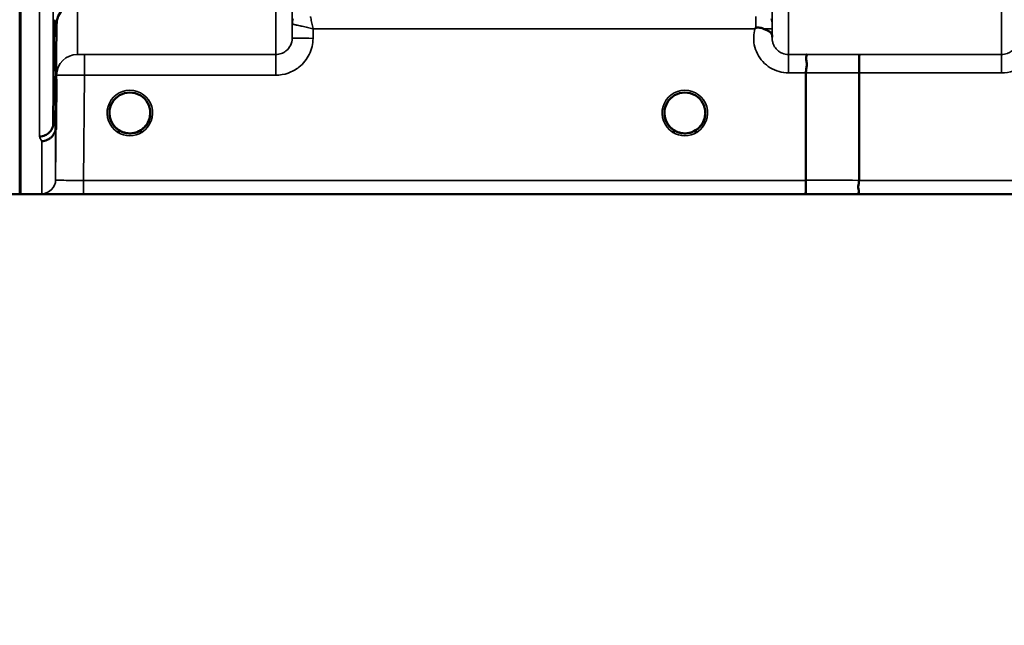
# Model space of a CAD drawing. Units: millimetres. Extents: x 0 to 10395, y 0 to 7350.
# Drawn here: x 2991 to 3203, y 4131 to 4262 of the extents above; entities that cross this region are included whole.
import ezdxf

# ---------------------------------------------------------------- set-up
doc = ezdxf.new("R2010")
doc.units = ezdxf.units.MM
doc.header["$LTSCALE"] = 35
for name, color, linetype, lineweight in [('Dimension (ISO)', 7, 'Continuous', 25), ('Visible (ISO)', 7, 'Continuous', 50), ('Visible Narrow (ISO)', 7, 'Continuous', 35)]:
    doc.layers.add(name, color=color, linetype=linetype, lineweight=lineweight)
doc.styles.add('Note Text (ISO)', font='tahoma.ttf')
doc.dimstyles.new('TRICEL', dxfattribs={"dimscale": 35, "dimtxt": 3.5, "dimasz": 1.2, "dimexe": 3.175, "dimexo": 2, "dimgap": 0.15, "dimtad": 1, "dimdec": 0, "dimlfac": 0.1, "dimrnd": 1e-08, "dimzin": 0, "dimdsep": 46, "dimtxsty": 'Note Text (ISO)', "dimblk": 'Filled-1', "dimcen": 0.09, "dimdle": 10, "dimclrd": 256, "dimclre": 256, "dimclrt": 256, "dimadec": 0, "dimazin": 0, "dimtfac": 0.2, "dimtdec": 0, "dimtmove": 0, "dimatfit": 3, "dimfxl": 1, "dimtolj": 1, "dimtzin": 0, "dimlwd": -1, "dimlwe": -1, "dimarcsym": 0})

# ---------------------------------------------------------------- blocks, each defined once
blk = doc.blocks.new('Filled-1')
at = {"color": 0}
for p, q in [((0, 0), (-1, 0.25)), ((-1, 0.25), (-1, -0.25)), ((-1, 0), (0, 0)), ((-1, -0.25), (0, 0))]:
    blk.add_line(p, q, dxfattribs=at)
at = {"color": 0, "flags": 128}
blk.add_lwpolyline([(-1, -0.25), (0, 0), (-1, 0.25), (-1, -0.25)], dxfattribs=at)
at = {"color": 0}
blk.add_solid([(-1, -0.25), (0, 0), (-1, 0.25), (-1, -0.25)], dxfattribs=at)
blk = doc.blocks.new('*D10')
at = {"layer": 'Defpoints', "color": 0, "transparency": 16777216}
for p in [(1686.24, 5044.19), (5295.92, 5044.19), (5295.92, 3854.19)]:
    blk.add_point(p, dxfattribs=at)
at = {"layer": 'Dimension (ISO)', "transparency": 16777216}
for p, q in [((1686.24, 4974.19), (1686.24, 3743.07)), ((5295.92, 4974.19), (5295.92, 3743.07)), ((1728.24, 3854.19), (5253.92, 3854.19))]:
    blk.add_line(p, q, dxfattribs=at)
at = {"layer": 'Dimension (ISO)', "transparency": 16777216, "xscale": 42.00000166893005, "yscale": 42.00000166893005, "zscale": 42.00000166893005, "rotation": 180}
blk.add_blockref('Filled-1', (1686.24, 3854.19), dxfattribs=at)
at = {"layer": 'Dimension (ISO)', "transparency": 16777216, "xscale": 42.00000166893005, "yscale": 42.00000166893005, "zscale": 42.00000166893005}
blk.add_blockref('Filled-1', (5295.92, 3854.19), dxfattribs=at)
at = {"layer": 'Dimension (ISO)', "transparency": 16777216, "insert": (3363.93, 3987.04), "char_height": 122.5, "attachment_point": 1, "style": 'Note Text (ISO)'}
blk.add_mtext('\\A1;361', dxfattribs=at)

msp = doc.modelspace()

# ---------------------------------------------------------------- linework, layer by layer
at = {"layer": 'Visible (ISO)'}
for p, q in [((2990.92, 5446.98), (2990.92, 4224.23)), ((2991.01, 5446.98), (2991.01, 4224.23)), ((2998.1, 4239.56), (2998.3, 4261.78)), ((2998.8, 4260.81), (2998.6, 4238.59)), ((3160.13, 4227.18), (3160.13, 4250.32)), ((3171.58, 4250.31), (3171.58, 4227.18)), ((3018.98, 4241.71), (3018.98, 4241.72)), ((3018.98, 4241.71), (3018.98, 4241.71)), ((3018.98, 4241.69), (3018.98, 4241.71)), ((3129.68, 4241.72), (3129.68, 4241.71)), ((3129.68, 4241.71), (3129.68, 4241.69)), ((3138.48, 4241.71), (3138.48, 4241.71)), ((2993.92, 4224.2), (3430.57, 4224.2))]:
    msp.add_line(p, q, dxfattribs=at)
for centre, start, end in [((3014.58, 4241.69), 237.6114, 237.6211), ((3014.58, 4241.69), 237.6124, 237.6221), ((3014.58, 4241.69), 302.3875, 302.3887), ((3014.58, 4241.69), 302.3865, 302.3877), ((3134.08, 4241.69), 237.6114, 237.6215), ((3134.08, 4241.69), 237.6124, 237.6225), ((3134.08, 4241.69), 302.3875, 302.3887), ((3134.08, 4241.7), 302.3865, 302.3877)]:
    msp.add_arc(centre, 4.9, start, end, dxfattribs=at)
for centre, major_axis, ratio, start_param, end_param in [((3014.58, 4241.69), (4.4, 0), 0.999999, 0, 3.141593), ((3134.08, 4241.69), (4.4, 0), 0.999999, 0, 3.141593), ((3014.58, 4241.69), (0, -4.4), 0.999871, 4.939781, 5.261246), ((3014.58, 4241.69), (0, -4.4), 0.999871, 1.123523, 1.570796), ((3014.58, 4241.75), (0, 4.4), 0.999953, 4.705792, 4.707941), ((3014.58, 4241.69), (0, 4.4), 0.999871, 4.712389, 4.71539), ((3134.08, 4241.75), (0, 4.4), 0.999953, 1.575461, 1.577393), ((3134.08, 4241.69), (0, 4.4), 0.999871, 1.567796, 1.570796), ((3134.08, 4241.69), (0, -4.4), 0.999871, 4.712389, 5.172692), ((3134.08, 4241.69), (0, -4.4), 0.999871, 1.031044, 1.341164), ((3014.58, 4241.7), (4.31, -0.87), 0.999981, 4.712389, 5.109345), ((3014.58, 4241.69), (-4.31, -0.87), 0.999979, 1.173834, 1.570796), ((3134.08, 4241.7), (4.31, -0.87), 0.999981, 4.712389, 5.109345), ((3134.08, 4241.69), (-4.31, -0.87), 0.999979, 1.173834, 1.570796)]:
    msp.add_ellipse(centre, major_axis=major_axis, ratio=ratio, start_param=start_param, end_param=end_param, dxfattribs=at)
for points, knots in [([(3003.3, 4265.24), (3003.29, 4265.24), (3003.28, 4265.24), (3002.94, 4265.24), (3002.62, 4265.21), (3001.98, 4265.06), (3001.67, 4264.95), (3001.18, 4264.71), (3000.99, 4264.61), (3000.56, 4264.32), (3000.34, 4264.14), (2999.67, 4263.48), (2999.37, 4263), (2998.9, 4261.91), (2998.8, 4261.32), (2998.8, 4260.81)], [-0.0032483, -0.0032483, -0.0032483, -0.0032483, 0, 0, 0.0984264, 0.0984264, 0.1967662, 0.1967662, 0.2618955, 0.2618955, 0.3483724, 0.3483724, 0.5407158, 0.5407158, 0.7848864, 0.7848864, 0.7848864, 0.7848864]), ([(3149.16, 4259.83), (3149.16, 4259.83), (3149.16, 4259.83), (3149.16, 4259.83), (3149.16, 4259.83), (3149.16, 4259.83), (3149.16, 4259.83), (3149.16, 4259.83), (3149.16, 4259.83), (3149.16, 4259.83), (3149.16, 4259.83), (3149.16, 4259.83), (3149.16, 4259.83), (3149.16, 4259.83), (3149.16, 4259.83), (3149.16, 4259.83), (3149.16, 4259.83), (3149.16, 4259.83), (3149.16, 4259.83), (3149.16, 4259.83), (3149.16, 4259.83), (3149.16, 4259.83), (3149.16, 4259.84), (3149.16, 4259.84), (3149.17, 4259.84), (3149.17, 4259.84), (3149.18, 4259.85), (3149.19, 4259.86), (3149.2, 4259.87), (3149.23, 4259.89), (3149.24, 4259.9), (3149.3, 4259.94), (3149.33, 4259.97), (3149.37, 4260)], [-0.02633841, -0.02633841, -0.02633841, -0.02633841, -0.02633462, -0.02633462, -0.02630836, -0.02630836, -0.02629501, -0.02629501, -0.02628604, -0.02628604, -0.02627779, -0.02627779, -0.02626869, -0.02626869, -0.0262527, -0.0262527, -0.0261425, -0.0261425, -0.02609595, -0.02609595, -0.02599366, -0.02599366, -0.0257701, -0.0257701, -0.0253263, -0.0253263, -0.02300463, -0.02300463, -0.0197617, -0.0197617, -0.01314457, -0.01314457, -0.00000688, -0.00000688, -0.00000688, -0.00000688]), ([(3149.37, 4259.99), (3149.39, 4260.01), (3149.42, 4260.03), (3149.48, 4260.06), (3149.51, 4260.07), (3149.67, 4260.11), (3149.84, 4260.11), (3150.31, 4260.06), (3150.64, 4259.98), (3150.96, 4259.85)], [0.0000952, 0.0000952, 0.0000952, 0.0000952, 0.0103786, 0.0103786, 0.019553, 0.019553, 0.0602587, 0.0602587, 0.1188575, 0.1188575, 0.1188575, 0.1188575]), ([(3150.96, 4259.84), (3151.22, 4259.74), (3151.47, 4259.63), (3151.69, 4259.52), (3151.83, 4259.46), (3151.97, 4259.39), (3152.09, 4259.32), (3152.35, 4259.17), (3152.54, 4259.03), (3152.66, 4258.89), (3152.73, 4258.8), (3152.79, 4258.72), (3152.82, 4258.62), (3152.86, 4258.51), (3152.88, 4258.39), (3152.88, 4258.27)], [0.0000936, 0.0000936, 0.0000936, 0.0000936, 0.0947714, 0.0947714, 0.0947714, 0.155503, 0.155503, 0.155503, 0.2901517, 0.2901517, 0.2901517, 0.3644975, 0.3644975, 0.3644975, 0.4502464, 0.4502464, 0.4502464, 0.4502464]), ([(3160.21, 4254.28), (3160.22, 4254.28), (3160.22, 4254.28), (3160.29, 4254.28), (3160.32, 4254.26), (3160.36, 4254.21), (3160.35, 4254.18), (3160.31, 4254.04), (3160.23, 4253.91), (3160.15, 4253.61), (3160.14, 4253.43), (3160.25, 4252.94), (3160.36, 4252.59), (3160.31, 4251.74), (3160.27, 4251.45), (3160.18, 4250.9), (3160.13, 4250.6), (3160.13, 4250.32)], [-1.372285, -1.372285, -1.372285, -1.372285, -1.360955, -1.360955, -1.164838, -1.164838, -0.975438, -0.975438, -0.599631, -0.599631, -0.305484, -0.305484, -0.16102, -0.16102, -0.085891, -0.085891, -0.000005, -0.000005, -0.000005, -0.000005]), ([(3171.66, 4254.27), (3171.66, 4254.27), (3171.66, 4254.27), (3171.65, 4254.27), (3171.64, 4254.16), (3171.62, 4253.82), (3171.62, 4253.63), (3171.61, 4253.3), (3171.61, 4253.21), (3171.6, 4252.74), (3171.59, 4252.3), (3171.58, 4251.34), (3171.58, 4250.83), (3171.58, 4250.31)], [-0.0015257, -0.0015257, -0.0015257, -0.0015257, 0, 0, 0.1507538, 0.1507538, 0.2646793, 0.2646793, 0.3070388, 0.3070388, 0.4632846, 0.4632846, 0.6195094, 0.6195094, 0.6195094, 0.6195094]), ([(2998.74, 4246.32), (2998.74, 4246.45), (2998.74, 4246.59), (2998.75, 4247.21), (2998.75, 4247.66), (2998.76, 4248.34), (2998.76, 4248.62), (2998.77, 4248.96), (2998.77, 4249.02), (2998.77, 4248.92), (2998.77, 4248.77), (2998.76, 4248.25), (2998.76, 4247.88), (2998.75, 4247.07), (2998.75, 4246.57), (2998.74, 4245.49), (2998.73, 4244.92), (2998.73, 4243.86), (2998.72, 4243.3), (2998.71, 4242.29), (2998.71, 4241.83), (2998.7, 4241.14), (2998.7, 4240.86), (2998.69, 4240.51), (2998.69, 4240.46), (2998.69, 4240.55), (2998.69, 4240.71), (2998.7, 4241.23), (2998.7, 4241.6), (2998.71, 4242.42), (2998.71, 4242.93), (2998.72, 4244.02), (2998.73, 4244.6), (2998.73, 4245.13), (2998.73, 4245.52), (2998.74, 4245.93), (2998.74, 4246.32)], [-2.443049, -2.443049, -2.443049, -2.443049, -2.401987, -2.401987, -2.242454, -2.242454, -2.082927, -2.082927, -1.9234, -1.9234, -1.763873, -1.763873, -1.604347, -1.604347, -1.444813, -1.444813, -1.28528, -1.28528, -1.124618, -1.124618, -0.963956, -0.963956, -0.803298, -0.803298, -0.64264, -0.64264, -0.481982, -0.481982, -0.321324, -0.321324, -0.160662, -0.160662, 0, 0, 0, 0.118472, 0.118472, 0.118472, 0.118472]), ([(2998.73, 4242.21), (2998.73, 4241.67), (2998.72, 4241.11), (2998.71, 4240.07), (2998.71, 4239.6), (2998.7, 4238.88), (2998.7, 4238.57), (2998.69, 4238.17), (2998.69, 4238.09), (2998.69, 4238.13), (2998.69, 4238.26), (2998.7, 4238.74), (2998.7, 4239.09), (2998.71, 4239.88), (2998.71, 4240.37), (2998.72, 4241.44), (2998.73, 4242.02), (2998.73, 4243.08), (2998.74, 4243.65), (2998.75, 4244.67), (2998.75, 4245.13), (2998.76, 4245.85), (2998.76, 4246.15), (2998.77, 4246.54), (2998.77, 4246.63), (2998.77, 4246.58), (2998.77, 4246.45), (2998.76, 4245.98), (2998.76, 4245.64), (2998.75, 4244.86), (2998.75, 4244.37), (2998.74, 4243.31), (2998.73, 4242.74), (2998.73, 4242.21)], [0, 0, 0, 0, 0.160662, 0.160662, 0.321324, 0.321324, 0.481982, 0.481982, 0.64264, 0.64264, 0.803298, 0.803298, 0.963956, 0.963956, 1.124618, 1.124618, 1.28528, 1.28528, 1.444813, 1.444813, 1.604347, 1.604347, 1.763873, 1.763873, 1.9234, 1.9234, 2.082927, 2.082927, 2.242454, 2.242454, 2.401987, 2.401987, 2.56152, 2.56152, 2.56152, 2.56152]), ([(3011.25, 4238.83), (3011.16, 4238.93), (3011.08, 4239.04), (3011, 4239.15), (3010.86, 4239.36), (3010.73, 4239.56), (3010.63, 4239.78), (3010.57, 4239.91), (3010.51, 4240.04), (3010.46, 4240.17), (3010.42, 4240.29), (3010.38, 4240.41), (3010.35, 4240.53), (3010.3, 4240.67), (3010.27, 4240.82), (3010.24, 4240.97), (3010.19, 4241.26), (3010.18, 4241.49), (3010.18, 4241.61), (3010.18, 4241.66), (3010.18, 4241.69), (3010.18, 4241.7), (3010.18, 4241.71), (3010.18, 4241.71), (3010.18, 4241.71)], [-0.03422336, -0.03422336, -0.03422336, -0.03422336, -0.03058944, -0.03058944, -0.03058944, -0.02410083, -0.02410083, -0.02410083, -0.02016157, -0.02016157, -0.02016157, -0.0166284, -0.0166284, -0.0166284, -0.01230363, -0.01230363, -0.01230363, -0.00392133, -0.00392133, -0.00392133, -0.00077016, -0.00077016, -0.00077016, -0.00025894, -0.00025894, -0.00025894, -0.00025894]), ([(3011.91, 4238.2), (3011.86, 4238.23), (3011.79, 4238.29), (3011.71, 4238.36), (3011.53, 4238.51), (3011.37, 4238.68), (3011.23, 4238.85), (3011.14, 4238.96), (3011.06, 4239.07), (3010.98, 4239.18), (3010.92, 4239.26), (3010.87, 4239.34), (3010.82, 4239.43), (3010.77, 4239.5), (3010.73, 4239.58), (3010.69, 4239.67), (3010.63, 4239.77), (3010.58, 4239.88), (3010.54, 4239.98), (3010.45, 4240.17), (3010.39, 4240.37), (3010.33, 4240.57), (3010.22, 4241), (3010.19, 4241.34), (3010.18, 4241.52)], [-0.04222861, -0.04222861, -0.04222861, -0.04222861, -0.03975375, -0.03975375, -0.03975375, -0.03445895, -0.03445895, -0.03445895, -0.03110356, -0.03110356, -0.03110356, -0.02874326, -0.02874326, -0.02874326, -0.02648635, -0.02648635, -0.02648635, -0.02356946, -0.02356946, -0.02356946, -0.01830784, -0.01830784, -0.01830784, -0.00703834, -0.00703834, -0.00703834, -0.00703834]), ([(3011.68, 4238.38), (3011.38, 4238.64), (3011.12, 4238.94), (3010.64, 4239.67), (3010.45, 4240.1), (3010.31, 4240.62), (3010.29, 4240.69), (3010.28, 4240.76)], [5.4305591, 5.4305591, 5.4305591, 5.4305591, 5.7015927, 5.7015927, 6.0215927, 6.0215927, 6.0691031, 6.0691031, 6.0691031, 6.0691031]), ([(3010.49, 4240.08), (3010.52, 4240.02), (3010.54, 4239.96), (3010.57, 4239.9), (3010.65, 4239.72), (3010.74, 4239.55), (3010.84, 4239.38), (3010.85, 4239.37), (3010.86, 4239.36), (3010.87, 4239.34)], [-0.12028938, -0.12028938, -0.12028938, -0.12028938, -0.11513875, -0.11513875, -0.11513875, -0.09970074, -0.09970074, -0.09970074, -0.09857596, -0.09857596, -0.09857596, -0.09857596]), ([(3015.53, 4237.4), (3015.55, 4237.4), (3015.57, 4237.41), (3015.6, 4237.41), (3015.87, 4237.48), (3016.36, 4237.62), (3016.91, 4237.97), (3017.2, 4238.15), (3017.47, 4238.36), (3017.71, 4238.61), (3017.88, 4238.78), (3018.03, 4238.97), (3018.17, 4239.17), (3018.31, 4239.37), (3018.43, 4239.57), (3018.53, 4239.78), (3018.59, 4239.91), (3018.65, 4240.04), (3018.69, 4240.17), (3018.74, 4240.29), (3018.78, 4240.41), (3018.81, 4240.53), (3018.85, 4240.67), (3018.88, 4240.82), (3018.91, 4240.97), (3018.96, 4241.26), (3018.97, 4241.49), (3018.98, 4241.61), (3018.98, 4241.65), (3018.98, 4241.69), (3018.98, 4241.7), (3018.98, 4241.71), (3018.98, 4241.71), (3018.98, 4241.71)], [-0.06492832, -0.06492832, -0.06492832, -0.06492832, -0.06325936, -0.06325936, -0.06325936, -0.04603952, -0.04603952, -0.04603952, -0.03687819, -0.03687819, -0.03687819, -0.03038851, -0.03038851, -0.03038851, -0.02400367, -0.02400367, -0.02400367, -0.02008714, -0.02008714, -0.02008714, -0.01662816, -0.01662816, -0.01662816, -0.01230341, -0.01230341, -0.01230341, -0.00392118, -0.00392118, -0.00392118, -0.00077014, -0.00077014, -0.00077014, 0, 0, 0, 0]), ([(3018.98, 4241.71), (3018.98, 4241.71), (3018.98, 4241.69), (3018.98, 4241.67), (3018.98, 4241.65), (3018.98, 4241.62), (3018.98, 4241.58), (3018.97, 4241.48), (3018.96, 4241.35), (3018.94, 4241.19), (3018.91, 4240.89), (3018.84, 4240.6), (3018.74, 4240.31), (3018.69, 4240.16), (3018.63, 4240), (3018.56, 4239.86), (3018.52, 4239.76), (3018.47, 4239.67), (3018.42, 4239.58), (3018.38, 4239.5), (3018.33, 4239.42), (3018.28, 4239.34), (3018.23, 4239.26), (3018.17, 4239.17), (3018.11, 4239.09), (3018.02, 4238.96), (3017.91, 4238.83), (3017.8, 4238.7), (3017.55, 4238.43), (3017.33, 4238.26), (3017.23, 4238.18)], [-0.1473984, -0.1473984, -0.1473984, -0.1473984, -0.1450056, -0.1450056, -0.1450056, -0.1396444, -0.1396444, -0.1396444, -0.1245404, -0.1245404, -0.1245404, -0.094872, -0.094872, -0.094872, -0.0790049, -0.0790049, -0.0790049, -0.0691124, -0.0691124, -0.0691124, -0.0605865, -0.0605865, -0.0605865, -0.0509756, -0.0509756, -0.0509756, -0.0358307, -0.0358307, -0.0358307, -0.0025984, -0.0025984, -0.0025984, -0.0025984]), ([(3018.98, 4241.69), (3018.98, 4241.22), (3018.9, 4240.76), (3018.61, 4239.86), (3018.39, 4239.44), (3017.92, 4238.82), (3017.71, 4238.59), (3017.47, 4238.38)], [3.1415927, 3.1415927, 3.1415927, 3.1415927, 3.4615927, 3.4615927, 3.7815927, 3.7815927, 3.9942189, 3.9942189, 3.9942189, 3.9942189]), ([(3130.75, 4238.83), (3130.66, 4238.93), (3130.58, 4239.04), (3130.5, 4239.15), (3130.36, 4239.36), (3130.23, 4239.56), (3130.13, 4239.78), (3130.07, 4239.91), (3130.01, 4240.04), (3129.96, 4240.17), (3129.92, 4240.29), (3129.88, 4240.41), (3129.85, 4240.53), (3129.8, 4240.67), (3129.77, 4240.82), (3129.74, 4240.97), (3129.69, 4241.26), (3129.68, 4241.49), (3129.68, 4241.61), (3129.68, 4241.66), (3129.68, 4241.69), (3129.68, 4241.7), (3129.68, 4241.71), (3129.68, 4241.71), (3129.68, 4241.71)], [-0.03423206, -0.03423206, -0.03423206, -0.03423206, -0.03058943, -0.03058943, -0.03058943, -0.02410083, -0.02410083, -0.02410083, -0.02016157, -0.02016157, -0.02016157, -0.01662839, -0.01662839, -0.01662839, -0.01230362, -0.01230362, -0.01230362, -0.00392133, -0.00392133, -0.00392133, -0.00077016, -0.00077016, -0.00077016, -0.00025894, -0.00025894, -0.00025894, -0.00025894]), ([(3131.45, 4238.17), (3131.4, 4238.2), (3131.32, 4238.27), (3131.21, 4238.36), (3131.03, 4238.51), (3130.87, 4238.68), (3130.73, 4238.85), (3130.64, 4238.96), (3130.56, 4239.07), (3130.48, 4239.18), (3130.42, 4239.26), (3130.37, 4239.34), (3130.32, 4239.43), (3130.27, 4239.5), (3130.23, 4239.58), (3130.19, 4239.67), (3130.13, 4239.77), (3130.08, 4239.88), (3130.04, 4239.98), (3129.95, 4240.17), (3129.89, 4240.37), (3129.83, 4240.57), (3129.7, 4241.04), (3129.69, 4241.41), (3129.68, 4241.57), (3129.68, 4241.63), (3129.68, 4241.68), (3129.68, 4241.7), (3129.68, 4241.7), (3129.68, 4241.71), (3129.68, 4241.71)], [-0.0429815, -0.0429815, -0.0429815, -0.0429815, -0.0397537, -0.0397537, -0.0397537, -0.03445891, -0.03445891, -0.03445891, -0.03110352, -0.03110352, -0.03110352, -0.02874323, -0.02874323, -0.02874323, -0.02648632, -0.02648632, -0.02648632, -0.02356943, -0.02356943, -0.02356943, -0.01830782, -0.01830782, -0.01830782, -0.00588188, -0.00588188, -0.00588188, -0.00094307, -0.00094307, -0.00094307, 0, 0, 0, 0]), ([(3129.68, 4241.71), (3129.68, 4241.71), (3129.68, 4241.7), (3129.68, 4241.69), (3129.68, 4241.69), (3129.68, 4241.69), (3129.68, 4241.69), (3129.68, 4241.64), (3129.68, 4241.5), (3129.7, 4241.3)], [-0.17611867, -0.17611867, -0.17611867, -0.17611867, -0.17384574, -0.17384574, -0.17384574, -0.17362883, -0.17362883, -0.17362883, -0.15531059, -0.15531059, -0.15531059, -0.15531059]), ([(3131.18, 4238.38), (3130.88, 4238.64), (3130.62, 4238.94), (3130.14, 4239.67), (3129.95, 4240.1), (3129.73, 4240.93), (3129.68, 4241.31), (3129.68, 4241.69)], [5.4305591, 5.4305591, 5.4305591, 5.4305591, 5.7015927, 5.7015927, 6.0215927, 6.0215927, 6.2831853, 6.2831853, 6.2831853, 6.2831853]), ([(3129.99, 4240.08), (3130.02, 4240.02), (3130.04, 4239.96), (3130.07, 4239.9), (3130.15, 4239.72), (3130.24, 4239.55), (3130.34, 4239.38), (3130.35, 4239.37), (3130.36, 4239.36), (3130.37, 4239.34)], [-0.12029925, -0.12029925, -0.12029925, -0.12029925, -0.11513877, -0.11513877, -0.11513877, -0.09970076, -0.09970076, -0.09970076, -0.09856615, -0.09856615, -0.09856615, -0.09856615]), ([(3135.03, 4237.4), (3135.05, 4237.4), (3135.07, 4237.41), (3135.1, 4237.41), (3135.44, 4237.5), (3135.9, 4237.65), (3136.39, 4237.96), (3136.69, 4238.14), (3136.96, 4238.36), (3137.21, 4238.61), (3137.37, 4238.78), (3137.52, 4238.96), (3137.66, 4239.15), (3137.8, 4239.35), (3137.92, 4239.56), (3138.02, 4239.77), (3138.09, 4239.9), (3138.14, 4240.03), (3138.19, 4240.17), (3138.24, 4240.29), (3138.27, 4240.4), (3138.31, 4240.53), (3138.35, 4240.67), (3138.38, 4240.82), (3138.41, 4240.97), (3138.45, 4241.21), (3138.47, 4241.42), (3138.47, 4241.55)], [-0.06279952, -0.06279952, -0.06279952, -0.06279952, -0.06164053, -0.06164053, -0.06164053, -0.04618853, -0.04618853, -0.04618853, -0.03686875, -0.03686875, -0.03686875, -0.03058917, -0.03058917, -0.03058917, -0.02410061, -0.02410061, -0.02410061, -0.02016136, -0.02016136, -0.02016136, -0.0166282, -0.0166282, -0.0166282, -0.01230344, -0.01230344, -0.01230344, -0.0051617, -0.0051617, -0.0051617, -0.0051617]), ([(3138.47, 4241.52), (3138.47, 4241.4), (3138.46, 4241.28), (3138.44, 4241.15), (3138.4, 4240.86), (3138.33, 4240.57), (3138.23, 4240.29), (3138.18, 4240.14), (3138.12, 4239.99), (3138.06, 4239.84), (3138.01, 4239.75), (3137.97, 4239.66), (3137.92, 4239.57), (3137.88, 4239.5), (3137.83, 4239.42), (3137.79, 4239.35), (3137.73, 4239.26), (3137.67, 4239.17), (3137.61, 4239.09), (3137.52, 4238.96), (3137.41, 4238.83), (3137.3, 4238.7), (3137.03, 4238.41), (3136.79, 4238.23), (3136.71, 4238.17)], [-0.1357514, -0.1357514, -0.1357514, -0.1357514, -0.1231663, -0.1231663, -0.1231663, -0.0940251, -0.0940251, -0.0940251, -0.0785502, -0.0785502, -0.0785502, -0.0687718, -0.0687718, -0.0687718, -0.060798, -0.060798, -0.060798, -0.0509756, -0.0509756, -0.0509756, -0.0358307, -0.0358307, -0.0358307, 0, 0, 0, 0]), ([(3138.38, 4240.75), (3138.34, 4240.6), (3138.3, 4240.45), (3138.11, 4239.86), (3137.89, 4239.44), (3137.42, 4238.82), (3137.21, 4238.59), (3136.97, 4238.38)], [3.3575864, 3.3575864, 3.3575864, 3.3575864, 3.4615927, 3.4615927, 3.7815927, 3.7815927, 3.9942189, 3.9942189, 3.9942189, 3.9942189]), ([(2995.1, 4236.61), (2995.11, 4236.61), (2995.12, 4236.61), (2995.34, 4236.6), (2995.54, 4236.62), (2995.96, 4236.72), (2996.15, 4236.79), (2996.59, 4236.99), (2996.9, 4237.17), (2997.4, 4237.65), (2997.66, 4237.94), (2997.93, 4238.57), (2998, 4238.77), (2998.08, 4239.16), (2998.1, 4239.36), (2998.1, 4239.56)], [-0.9087908, -0.9087908, -0.9087908, -0.9087908, -0.9021265, -0.9021265, -0.708652, -0.708652, -0.5177314, -0.5177314, -0.2661305, -0.2661305, -0.1202998, -0.1202998, -0.060382, -0.060382, -0.0000141, -0.0000141, -0.0000141, -0.0000141]), ([(2998.6, 4238.59), (2998.6, 4238.2), (2998.52, 4237.82), (2998.21, 4237.11), (2997.99, 4236.79), (2997.64, 4236.43), (2997.56, 4236.36), (2997.25, 4236.12), (2997.01, 4235.98), (2996.39, 4235.72), (2996, 4235.64), (2995.6, 4235.63)], [-0.4695471, -0.4695471, -0.4695471, -0.4695471, -0.3524533, -0.3524533, -0.2352983, -0.2352983, -0.2009648, -0.2009648, -0.118027, -0.118027, 0.0007864, 0.0007864, 0.0007864, 0.0007864]), ([(3011.12, 4238.98), (3011.34, 4238.7), (3011.61, 4238.44), (3011.91, 4238.21), (3012.33, 4237.89), (3012.78, 4237.65), (3013.24, 4237.5), (3013.4, 4237.45), (3013.54, 4237.42), (3013.63, 4237.4)], [-0.08723579, -0.08723579, -0.08723579, -0.08723579, -0.06000602, -0.06000602, -0.06000602, -0.02262593, -0.02262593, -0.02262593, -0.00973619, -0.00973619, -0.00973619, -0.00973619]), ([(3011.98, 4238.14), (3012.08, 4238.06), (3012.16, 4238), (3012.23, 4237.94), (3012.28, 4237.9), (3012.32, 4237.86), (3012.35, 4237.82), (3012.35, 4237.81), (3012.36, 4237.81), (3012.36, 4237.8), (3012.37, 4237.78), (3012.38, 4237.77), (3012.39, 4237.75), (3012.4, 4237.74), (3012.4, 4237.72), (3012.41, 4237.71), (3012.41, 4237.7), (3012.41, 4237.69), (3012.41, 4237.69), (3012.41, 4237.68), (3012.41, 4237.67), (3012.4, 4237.66), (3012.4, 4237.66), (3012.4, 4237.65), (3012.4, 4237.65), (3012.4, 4237.64), (3012.39, 4237.63), (3012.39, 4237.63), (3012.38, 4237.62), (3012.36, 4237.61), (3012.35, 4237.6), (3012.34, 4237.59), (3012.33, 4237.59), (3012.31, 4237.58), (3012.3, 4237.58), (3012.29, 4237.57), (3012.27, 4237.57), (3012.23, 4237.56), (3012.18, 4237.55), (3012.13, 4237.55), (3012.13, 4237.55), (3012.12, 4237.55), (3012.12, 4237.55), (3012.06, 4237.55), (3012.01, 4237.55), (3011.97, 4237.55), (3011.96, 4237.56), (3011.95, 4237.56), (3011.94, 4237.56)], [-0.006003009, -0.006003009, -0.006003009, -0.006003009, -0.00514248, -0.00514248, -0.00514248, -0.004451681, -0.004451681, -0.004451681, -0.004323396, -0.004323396, -0.004323396, -0.004004095, -0.004004095, -0.004004095, -0.0036594, -0.0036594, -0.0036594, -0.003499504, -0.003499504, -0.003499504, -0.003287621, -0.003287621, -0.003287621, -0.003220182, -0.003220182, -0.003220182, -0.003017866, -0.003017866, -0.003017866, -0.002700851, -0.002700851, -0.002700851, -0.002469423, -0.002469423, -0.002469423, -0.002223064, -0.002223064, -0.002223064, -0.001403714, -0.001403714, -0.001403714, -0.001318795, -0.001318795, -0.001318795, -0.000343325, -0.000343325, -0.000343325, -0.000008302, -0.000008302, -0.000008302, -0.000008302]), ([(3018.08, 4239.04), (3017.85, 4238.74), (3017.57, 4238.46), (3017.24, 4238.21), (3016.83, 4237.89), (3016.37, 4237.65), (3015.91, 4237.5), (3015.75, 4237.45), (3015.62, 4237.42), (3015.53, 4237.4)], [-0.0890587, -0.0890587, -0.0890587, -0.0890587, -0.06000724, -0.06000724, -0.06000724, -0.02262654, -0.02262654, -0.02262654, -0.00973649, -0.00973649, -0.00973649, -0.00973649]), ([(3017.21, 4237.56), (3017.21, 4237.56), (3017.21, 4237.56), (3017.21, 4237.56), (3017.21, 4237.56), (3017.19, 4237.56), (3017.16, 4237.55), (3017.08, 4237.55), (3017.05, 4237.55), (3016.96, 4237.55), (3016.91, 4237.56), (3016.85, 4237.58), (3016.82, 4237.59), (3016.79, 4237.61), (3016.78, 4237.62), (3016.76, 4237.64), (3016.75, 4237.65), (3016.74, 4237.68), (3016.75, 4237.7), (3016.76, 4237.75), (3016.78, 4237.78), (3016.86, 4237.88), (3016.96, 4237.98), (3017.18, 4238.15)], [-0.4109572, -0.4109572, -0.4109572, -0.4109572, -0.4095184, -0.4095184, -0.4032797, -0.4032797, -0.3480453, -0.3480453, -0.307588, -0.307588, -0.2489227, -0.2489227, -0.2172426, -0.2172426, -0.1955155, -0.1955155, -0.1754902, -0.1754902, -0.1487903, -0.1487903, -0.0971028, -0.0971028, -0.0036728, -0.0036728, -0.0036728, -0.0036728]), ([(3130.62, 4238.98), (3130.84, 4238.7), (3131.11, 4238.44), (3131.41, 4238.21), (3131.83, 4237.89), (3132.28, 4237.65), (3132.74, 4237.5), (3132.9, 4237.45), (3133.04, 4237.42), (3133.13, 4237.4)], [-0.08723177, -0.08723177, -0.08723177, -0.08723177, -0.06000603, -0.06000603, -0.06000603, -0.02262593, -0.02262593, -0.02262593, -0.00973619, -0.00973619, -0.00973619, -0.00973619]), ([(3131.47, 4238.15), (3131.68, 4237.99), (3131.8, 4237.88), (3131.86, 4237.8), (3131.89, 4237.77), (3131.9, 4237.74), (3131.91, 4237.71), (3131.91, 4237.69), (3131.91, 4237.67), (3131.9, 4237.66), (3131.9, 4237.65), (3131.89, 4237.64), (3131.89, 4237.63), (3131.88, 4237.62), (3131.86, 4237.61), (3131.85, 4237.6), (3131.83, 4237.59), (3131.8, 4237.58), (3131.77, 4237.57), (3131.73, 4237.56), (3131.67, 4237.55), (3131.62, 4237.55), (3131.56, 4237.55), (3131.51, 4237.55), (3131.47, 4237.55), (3131.46, 4237.56), (3131.45, 4237.56), (3131.44, 4237.56)], [-0.008589362, -0.008589362, -0.008589362, -0.008589362, -0.006168365, -0.006168365, -0.006168365, -0.005220949, -0.005220949, -0.005220949, -0.004690479, -0.004690479, -0.004690479, -0.004305582, -0.004305582, -0.004305582, -0.003853253, -0.003853253, -0.003853253, -0.003171527, -0.003171527, -0.003171527, -0.00188128, -0.00188128, -0.00188128, -0.000489439, -0.000489439, -0.000489439, -0.000011415, -0.000011415, -0.000011415, -0.000011415]), ([(3137.58, 4239.04), (3137.35, 4238.74), (3137.07, 4238.46), (3136.74, 4238.21), (3136.33, 4237.89), (3135.87, 4237.65), (3135.41, 4237.5), (3135.25, 4237.45), (3135.12, 4237.42), (3135.03, 4237.4)], [-0.08908269, -0.08908269, -0.08908269, -0.08908269, -0.06000725, -0.06000725, -0.06000725, -0.02262654, -0.02262654, -0.02262654, -0.0097365, -0.0097365, -0.0097365, -0.0097365]), ([(3136.71, 4237.56), (3136.71, 4237.56), (3136.71, 4237.56), (3136.71, 4237.56), (3136.71, 4237.56), (3136.69, 4237.56), (3136.66, 4237.55), (3136.58, 4237.55), (3136.55, 4237.55), (3136.46, 4237.55), (3136.41, 4237.56), (3136.35, 4237.58), (3136.32, 4237.59), (3136.29, 4237.61), (3136.28, 4237.62), (3136.26, 4237.64), (3136.25, 4237.65), (3136.24, 4237.68), (3136.25, 4237.7), (3136.26, 4237.75), (3136.28, 4237.78), (3136.36, 4237.88), (3136.46, 4237.98), (3136.67, 4238.14)], [-0.4109572, -0.4109572, -0.4109572, -0.4109572, -0.4095184, -0.4095184, -0.4032797, -0.4032797, -0.3480453, -0.3480453, -0.307588, -0.307588, -0.2489227, -0.2489227, -0.2172426, -0.2172426, -0.1955155, -0.1955155, -0.1754902, -0.1754902, -0.1487903, -0.1487903, -0.0971028, -0.0971028, -0.0051547, -0.0051547, -0.0051547, -0.0051547]), ([(3013.63, 4237.4), (3013.61, 4237.4), (3013.58, 4237.41), (3013.56, 4237.42), (3013.36, 4237.46), (3013.12, 4237.54), (3012.85, 4237.65)], [-0.06280007, -0.06280007, -0.06280007, -0.06280007, -0.0616411, -0.0616411, -0.0616411, -0.05258873, -0.05258873, -0.05258873, -0.05258873]), ([(3015.97, 4237.52), (3015.93, 4237.51), (3015.88, 4237.49), (3015.39, 4237.34), (3014.92, 4237.28), (3014.02, 4237.31), (3013.6, 4237.38), (3013.2, 4237.52)], [4.3905995, 4.3905995, 4.3905995, 4.3905995, 4.4215927, 4.4215927, 4.7415927, 4.7415927, 5.0310092, 5.0310092, 5.0310092, 5.0310092]), ([(3013.63, 4237.4), (3013.64, 4237.4), (3013.66, 4237.39), (3013.67, 4237.39), (3013.68, 4237.39), (3013.7, 4237.38), (3013.71, 4237.38)], [-0.007950018, -0.007950018, -0.007950018, -0.007950018, -0.003783769, -0.003783769, -0.003783769, 0, 0, 0, 0]), ([(3015.53, 4237.4), (3015.51, 4237.39), (3015.5, 4237.39), (3015.48, 4237.39), (3015.47, 4237.38), (3015.46, 4237.38), (3015.44, 4237.38)], [-0.007950089, -0.007950089, -0.007950089, -0.007950089, -0.003783044, -0.003783044, -0.003783044, 0, 0, 0, 0]), ([(3133.13, 4237.4), (3133.11, 4237.4), (3133.08, 4237.41), (3133.06, 4237.42), (3132.86, 4237.46), (3132.62, 4237.54), (3132.35, 4237.65)], [-0.06280005, -0.06280005, -0.06280005, -0.06280005, -0.06164108, -0.06164108, -0.06164108, -0.05258436, -0.05258436, -0.05258436, -0.05258436]), ([(3135.47, 4237.52), (3135.42, 4237.5), (3135.38, 4237.49), (3134.89, 4237.34), (3134.42, 4237.28), (3133.52, 4237.31), (3133.1, 4237.38), (3132.7, 4237.52)], [4.3912849, 4.3912849, 4.3912849, 4.3912849, 4.4215927, 4.4215927, 4.7415927, 4.7415927, 5.0312511, 5.0312511, 5.0312511, 5.0312511]), ([(3133.13, 4237.4), (3133.14, 4237.4), (3133.16, 4237.39), (3133.17, 4237.39), (3133.18, 4237.39), (3133.2, 4237.38), (3133.21, 4237.38)], [-0.007950019, -0.007950019, -0.007950019, -0.007950019, -0.003783769, -0.003783769, -0.003783769, 0, 0, 0, 0]), ([(3135.03, 4237.4), (3135.01, 4237.39), (3135, 4237.39), (3134.98, 4237.39), (3134.97, 4237.38), (3134.96, 4237.38), (3134.94, 4237.38)], [-0.007949884, -0.007949884, -0.007949884, -0.007949884, -0.003784282, -0.003784282, -0.003784282, 0, 0, 0, 0]), ([(3160.13, 4227.18), (3160.13, 4226.79), (3160.12, 4226.41), (3160.12, 4225.69), (3160.11, 4225.36), (3160.11, 4225), (3160.1, 4224.93), (3160.1, 4224.69), (3160.09, 4224.55), (3160.08, 4224.29), (3160.07, 4224.21), (3160.06, 4224.21)], [0, 0, 0, 0, 0.1171674, 0.1171674, 0.2343503, 0.2343503, 0.2676016, 0.2676016, 0.3515625, 0.3515625, 0.4683811, 0.4683811, 0.4683811, 0.4683811]), ([(3171.51, 4224.2), (3171.51, 4224.2), (3171.51, 4224.2), (3171.46, 4224.21), (3171.43, 4224.22), (3171.4, 4224.25), (3171.4, 4224.28), (3171.44, 4224.38), (3171.5, 4224.48), (3171.56, 4224.7), (3171.57, 4224.83), (3171.48, 4225.21), (3171.4, 4225.47), (3171.43, 4226.1), (3171.47, 4226.32), (3171.54, 4226.74), (3171.58, 4226.96), (3171.58, 4227.18)], [-0.002327, -0.002327, -0.002327, -0.002327, 0, 0, 0.0401319, 0.0401319, 0.0787548, 0.0787548, 0.1560255, 0.1560255, 0.2143352, 0.2143352, 0.245013, 0.245013, 0.2615665, 0.2615665, 0.2805821, 0.2805821, 0.2805821, 0.2805821]), ([(2988.01, 4224.2), (2988.18, 4224.2), (2988.37, 4224.2), (2988.73, 4224.2), (2988.89, 4224.2), (2989.49, 4224.2), (2989.88, 4224.2), (2990.74, 4224.21), (2991.01, 4224.22), (2991.01, 4224.23)], [1.3788089, 1.3788089, 1.3788089, 1.3788089, 1.4313631, 1.4313631, 1.4839173, 1.4839173, 1.6527677, 1.6527677, 2.0611772, 2.0611772, 2.0611772, 2.0611772]), ([(2990.92, 4224.23), (2990.92, 4224.23), (2991, 4224.22), (2991.38, 4224.21), (2991.66, 4224.2), (2992.3, 4224.2), (2992.56, 4224.2), (2993.03, 4224.2), (2993.2, 4224.2), (2993.55, 4224.2), (2993.73, 4224.2), (2993.92, 4224.2)], [0.6865236, 0.6865236, 0.6865236, 0.6865236, 0.9197792, 0.9197792, 1.1530347, 1.1530347, 1.2659218, 1.2659218, 1.3223654, 1.3223654, 1.3788089, 1.3788089, 1.3788089, 1.3788089])]:
    msp.add_open_spline(points, degree=3, knots=knots, dxfattribs=at)
for points in [[(3152.88, 4258.23), (3152.88, 4258.16), (3152.88, 4258.08), (3152.88, 4258.01)], [(3010.18, 4241.54), (3010.18, 4241.47), (3010.19, 4241.39), (3010.2, 4241.3)], [(3013.71, 4237.38), (3013.68, 4237.38), (3013.66, 4237.39), (3013.63, 4237.4)], [(3015.44, 4237.38), (3015.47, 4237.39), (3015.5, 4237.39), (3015.53, 4237.4)], [(3133.21, 4237.38), (3133.18, 4237.38), (3133.16, 4237.39), (3133.13, 4237.4)], [(3134.94, 4237.38), (3134.97, 4237.39), (3135, 4237.39), (3135.03, 4237.4)]]:
    msp.add_open_spline(points, degree=3, dxfattribs=at)
at = {"layer": 'Visible Narrow (ISO)'}
for p, q in [((3046.02, 4254.29), (3046.02, 5428.3)), ((3156.38, 5428.72), (3156.38, 4254.28)), ((3202.27, 4254.27), (3202.27, 5429.16)), ((3049.52, 5426.44), (3049.52, 4257.76)), ((3152.88, 4257.75), (3152.88, 5426.88)), ((3049.55, 4260.82), (3049.55, 5424.89)), ((3152.86, 5424.91), (3152.86, 4260.82)), ((2995.1, 4236.61), (2995.1, 5324.66)), ((2998.1, 5323.52), (2998.1, 4239.56)), ((3003.3, 4265.24), (3003.3, 4254.31)), ((2998.8, 4249.85), (2998.8, 4260.81)), ((3049.55, 4260.82), (3049.52, 4257.76)), ((3054.02, 4257.76), (3054.04, 4259.83)), ((3054.04, 4259.83), (3149.16, 4259.83)), ((3152.88, 4258.23), (3152.87, 4259.83)), ((3046.02, 4254.29), (3004.8, 4254.29)), ((3004.8, 4249.83), (3004.8, 4254.29)), ((3046.02, 4249.83), (3046.02, 4254.29)), ((3160.21, 4254.28), (3156.38, 4254.28)), ((3156.38, 4254.28), (3156.38, 4250.32)), ((3202.27, 4254.27), (3171.66, 4254.27)), ((3202.27, 4250.31), (3202.27, 4254.27)), ((2998.8, 4249.85), (2998.6, 4227.28)), ((3004.6, 4227.18), (3004.8, 4249.83)), ((3004.8, 4249.83), (3046.02, 4249.83)), ((3156.38, 4250.32), (3160.13, 4250.32)), ((3171.58, 4250.31), (3202.27, 4250.31)), ((2998.6, 4238.59), (2998.6, 4227.28)), ((2995.6, 4224.31), (2995.6, 4235.63)), ((3160.13, 4227.18), (3004.6, 4227.18)), ((3004.6, 4224.21), (3004.6, 4227.18)), ((3422.41, 4227.18), (3171.58, 4227.18)), ((3004.6, 4224.21), (3160.06, 4224.21)), ((3171.51, 4224.2), (3430.48, 4224.2))]:
    msp.add_line(p, q, dxfattribs=at)
for centre, start, end in [((3014.58, 4241.69), 192.266, 228.8519), ((3014.58, 4241.69), 311.1481, 0), ((3134.08, 4241.69), 180, 228.8519), ((3134.08, 4241.69), 311.1481, 347.6245), ((3014.58, 4241.69), 251.7444, 288.4371), ((3014.58, 4241.69), 254.2415, 286.9544), ((3134.08, 4241.69), 251.7306, 288.3979), ((3134.08, 4241.69), 254.2414, 286.9217)]:
    msp.add_arc(centre, 4.4, start, end, dxfattribs=at)
for centre, major_axis, ratio, start_param, end_param in [((3005.27, 5044.16), (5.27, -794.5), 0.087672, 6.107729, 6.11492), ((3053.05, 4260.79), (-3.5, 0), 0.999874, 5.943348, 6.274459), ((3053.05, 4260.79), (-1.9, -2.94), 0.999574, 4.946821, 5.277328), ((3149.37, 4260.29), (0.01, -3.72), 0.000025, 4.096215, 4.791246), ((3149.36, 4260.79), (3.5, 0), 0.999874, 0.008727, 0.339837), ((3051.8, 4260.81), (-2.25, 0.01), 0.004769, 6.248308, 6.282978), ((3149.37, 4259.8), (3.5, 0.03), 0.008879, 0.000127, 1.097995), ((3054.02, 4257.72), (-4.5, 0.04), 0.008879, 4.712466, 6.283047), ((3003.3, 4249.81), (-4.5, 0), 0.999848, 4.712389, 6.274459), ((3593.21, 5044.19), (-18185.59, -7.03), 0.043439, 1.546967, 1.547597), ((3593.04, 5044.23), (-18185.59, -7.06), 0.043659, 1.546972, 1.547602), ((3014.58, 4241.69), (-4.9, 0), 0.999999, 2.138672, 7.286106), ((3134.08, 4241.69), (-4.9, 0), 0.999999, 2.138672, 7.286106), ((3014.58, 4241.69), (4.4, 0), 0.999999, 3.141593, 4.070867), ((3014.58, 4241.69), (0, 4.4), 0.999871, 1.800735, 2.102814), ((3014.58, 4241.69), (4.4, 0), 0.999999, 5.353911, 6.283185), ((3014.58, 4241.69), (0, 4.4), 0.999871, 4.280916, 4.712389), ((3134.08, 4241.69), (0, 4.4), 0.999871, 1.570796, 2.013637), ((3134.08, 4241.69), (4.4, 0), 0.999999, 3.141593, 4.070867), ((3134.08, 4241.69), (4.4, 0), 0.999999, 5.353911, 6.283185), ((3134.08, 4241.69), (0, 4.4), 0.999871, 4.188523, 4.480143), ((3005.21, 5044.21), (-5.42, 817), 0.087672, 2.96695, 2.973943), ((3014.58, 4241.69), (-4.4, 0), 0.999961, 0.936883, 1.353191), ((3014.58, 4241.69), (-3.54, -2.61), 0.999988, 1.153153, 1.570796), ((3134.08, 4241.69), (-4.4, 0), 0.999961, 0.93555, 1.353191), ((3134.08, 4241.69), (-3.55, -2.61), 0.999988, 1.154495, 1.570796), ((3002.22, 5044.19), (5.42, -820), 0.087351, 6.108388, 6.11538), ((3014.58, 4241.69), (4.13, -2.64), 0.999983, 4.712389, 5.848034), ((3014.58, 4241.69), (4.4, 0), 0.999871, 4.40101, 4.513915), ((3014.58, 4241.69), (4.4, 0), 0.999871, 4.92977, 5.062712), ((3134.08, 4241.69), (4.13, -2.64), 0.999983, 4.712389, 5.848034), ((3134.08, 4241.69), (4.4, 0), 0.999871, 4.401007, 4.513915), ((3134.08, 4241.69), (4.4, 0), 0.999871, 4.92977, 5.061753), ((2995.6, 4227.31), (3, 0), 0.99986, 4.712389, 6.274459), ((3432.86, 5044.17), (-18712.38, -7.27), 0.043659, 1.556204, 1.556816), ((3432.73, 5044.19), (-18712.38, -7.29), 0.04382, 1.556207, 1.556819)]:
    msp.add_ellipse(centre, major_axis=major_axis, ratio=ratio, start_param=start_param, end_param=end_param, dxfattribs=at)
for points, knots in [([(3054.04, 4259.83), (3054.04, 4259.84), (3054.04, 4259.85), (3053.95, 4260.25), (3053.77, 4261.05), (3053.58, 4261.9), (3053.48, 4262.35), (3053.46, 4262.44)], [-0.18728204, -0.18728204, -0.18728204, -0.18728204, -0.18665232, -0.18665232, -0.14932186, -0.11199139, -0.10279953, -0.10279953, -0.10279953, -0.10279953]), ([(3049.55, 4260.82), (3049.56, 4260.82), (3049.59, 4260.82), (3049.65, 4260.81), (3049.71, 4260.8), (3049.79, 4260.78), (3049.89, 4260.76), (3049.92, 4260.75), (3049.96, 4260.75), (3049.99, 4260.74), (3050.18, 4260.7), (3050.41, 4260.65), (3050.67, 4260.59), (3050.85, 4260.55), (3051.04, 4260.51), (3051.24, 4260.47), (3051.39, 4260.43), (3051.54, 4260.4), (3051.7, 4260.36), (3052.06, 4260.28), (3052.44, 4260.2), (3052.83, 4260.11), (3053.22, 4260.02), (3053.62, 4259.93), (3054.02, 4259.84), (3054.02, 4259.84), (3054.03, 4259.83), (3054.04, 4259.83)], [0, 0, 0, 0, 0.0186652, 0.0186652, 0.0186652, 0.0373305, 0.0373305, 0.0373305, 0.0435546, 0.0435546, 0.0435546, 0.0746609, 0.0746609, 0.0746609, 0.0960483, 0.0960483, 0.0960483, 0.1119914, 0.1119914, 0.1119914, 0.1493219, 0.1493219, 0.1493219, 0.1866523, 0.1866523, 0.1866523, 0.187282, 0.187282, 0.187282, 0.187282]), ([(3149.16, 4259.83), (3148.85, 4258.72), (3148.78, 4256.82), (3149.84, 4253.73), (3152.25, 4251.1), (3155.01, 4250.32), (3156.38, 4250.32)], [-6.057744, -6.057744, -6.057744, -6.057744, -5.712164, -5.506684, -5.095723, -4.684763, -4.684763, -4.684763, -4.684763]), ([(3152.87, 4259.83), (3152.86, 4260.05), (3152.86, 4260.42), (3152.86, 4260.75), (3152.86, 4260.82), (3152.86, 4260.82)], [-0.1536476, -0.1536476, -0.1536476, -0.1536476, -0.0877986, -0.0438993, 0, 0, 0, 0]), ([(3202.27, 4250.31), (3203.13, 4250.31), (3204.51, 4250.55), (3206.38, 4251.45), (3208.4, 4253.11), (3209.61, 4255.51), (3209.83, 4258.05), (3209.67, 4259.21), (3209.5, 4259.82)], [0, 0, 0, 0, 0.256792, 0.410868, 0.616302, 1.02717, 1.181245, 1.37299, 1.37299, 1.37299, 1.37299]), ([(3049.52, 4257.76), (3049.52, 4257.24), (3049.27, 4256.2), (3048.35, 4255.06), (3047.19, 4254.42), (3046.41, 4254.29), (3046.02, 4254.29)], [0, 0, 0, 0, 0.354833, 0.709666, 0.975791, 1.241916, 1.241916, 1.241916, 1.241916]), ([(3046.02, 4249.83), (3046.91, 4249.83), (3048.7, 4250.13), (3051.34, 4251.59), (3053.45, 4254.2), (3054.01, 4256.58), (3054.02, 4257.76)], [-1.241916, -1.241916, -1.241916, -1.241916, -0.975791, -0.709666, -0.354833, 0, 0, 0, 0]), ([(3156.38, 4254.28), (3155.93, 4254.28), (3155.47, 4254.37), (3155.06, 4254.54), (3154.88, 4254.62), (3154.71, 4254.7), (3154.55, 4254.8), (3154.33, 4254.94), (3154.11, 4255.11), (3153.93, 4255.29), (3153.66, 4255.56), (3153.43, 4255.87), (3153.26, 4256.2), (3153.23, 4256.27), (3153.19, 4256.34), (3153.16, 4256.41), (3153.07, 4256.64), (3153, 4256.87), (3152.95, 4257.12), (3152.91, 4257.32), (3152.89, 4257.53), (3152.88, 4257.74), (3152.88, 4257.74), (3152.88, 4257.75), (3152.88, 4257.75)], [4.684763, 4.684763, 4.684763, 4.684763, 4.974906, 4.974906, 4.974906, 5.095367, 5.095367, 5.095367, 5.265095, 5.265095, 5.265095, 5.506514, 5.506514, 5.506514, 5.555372, 5.555372, 5.555372, 5.712505, 5.712505, 5.712505, 5.84573, 5.84573, 5.84573, 5.849114, 5.849114, 5.849114, 5.849114]), ([(3205.77, 4257.75), (3205.77, 4257.74), (3205.77, 4257.74), (3205.77, 4257.73), (3205.77, 4257.52), (3205.75, 4257.31), (3205.71, 4257.11), (3205.66, 4256.87), (3205.59, 4256.63), (3205.49, 4256.4), (3205.34, 4256.04), (3205.11, 4255.7), (3204.85, 4255.41), (3204.81, 4255.36), (3204.77, 4255.32), (3204.73, 4255.28), (3204.54, 4255.1), (3204.33, 4254.93), (3204.1, 4254.79), (3203.94, 4254.69), (3203.77, 4254.61), (3203.6, 4254.54), (3203.55, 4254.52), (3203.5, 4254.5), (3203.45, 4254.48), (3203.08, 4254.35), (3202.67, 4254.27), (3202.27, 4254.27)], [-1.164343, -1.164343, -1.164343, -1.164343, -1.160963, -1.160963, -1.160963, -1.027513, -1.027513, -1.027513, -0.870612, -0.870612, -0.870612, -0.616507, -0.616507, -0.616507, -0.580338, -0.580338, -0.580338, -0.41072, -0.41072, -0.41072, -0.290148, -0.290148, -0.290148, -0.256475, -0.256475, -0.256475, 0, 0, 0, 0]), ([(3004.8, 4254.29), (3004.46, 4254.29), (3003.91, 4254.29), (3003.4, 4254.3), (3003.3, 4254.31), (3003.3, 4254.31)], [-0.2344041, -0.2344041, -0.2344041, -0.2344041, -0.1339452, -0.0669726, 0, 0, 0, 0]), ([(2998.8, 4249.85), (2998.8, 4249.86), (2999.21, 4249.86), (3001.22, 4249.85), (3003.46, 4249.84), (3004.8, 4249.83)], [0, 0, 0, 0, 0.0669726, 0.1339452, 0.2344041, 0.2344041, 0.2344041, 0.2344041]), ([(3011.94, 4238.17), (3012.04, 4238.09), (3012.19, 4237.98), (3012.33, 4237.84), (3012.39, 4237.75), (3012.41, 4237.69), (3012.39, 4237.62), (3012.29, 4237.57), (3012.13, 4237.55), (3012.01, 4237.55), (3011.94, 4237.56)], [0.0000564, 0.0000564, 0.0000564, 0.0000564, 0.0404125, 0.0606187, 0.0707218, 0.080825, 0.0909281, 0.1010312, 0.1212374, 0.1414141, 0.1414141, 0.1414141, 0.1414141]), ([(3017.21, 4237.56), (3017.15, 4237.55), (3017.02, 4237.55), (3016.87, 4237.57), (3016.77, 4237.62), (3016.73, 4237.71), (3016.79, 4237.8), (3016.87, 4237.88), (3016.99, 4238), (3017.11, 4238.09), (3017.21, 4238.17)], [0.0000296, 0.0000296, 0.0000296, 0.0000296, 0.0202062, 0.0404125, 0.0505156, 0.0606187, 0.080825, 0.0909281, 0.1010312, 0.1413873, 0.1413873, 0.1413873, 0.1413873]), ([(3131.44, 4238.17), (3131.52, 4238.11), (3131.61, 4238.04), (3131.75, 4237.92), (3131.85, 4237.82), (3131.92, 4237.71), (3131.89, 4237.62), (3131.79, 4237.57), (3131.63, 4237.55), (3131.51, 4237.55), (3131.44, 4237.56)], [0.0000564, 0.0000564, 0.0000564, 0.0000564, 0.0303094, 0.0404125, 0.0606187, 0.080825, 0.0909281, 0.1010312, 0.1212374, 0.1414141, 0.1414141, 0.1414141, 0.1414141]), ([(3136.71, 4237.56), (3136.65, 4237.55), (3136.52, 4237.55), (3136.37, 4237.57), (3136.27, 4237.62), (3136.23, 4237.71), (3136.29, 4237.8), (3136.37, 4237.88), (3136.49, 4238), (3136.61, 4238.09), (3136.71, 4238.17)], [0.0000296, 0.0000296, 0.0000296, 0.0000296, 0.0202062, 0.0404125, 0.0505156, 0.0606187, 0.080825, 0.0909281, 0.1010312, 0.1413873, 0.1413873, 0.1413873, 0.1413873]), ([(3004.6, 4227.18), (3003.93, 4227.18), (3002.58, 4227.17), (3000.59, 4227.18), (2999.01, 4227.21), (2998.6, 4227.26), (2998.6, 4227.28)], [-1.406387, -1.406387, -1.406387, -1.406387, -1.105018, -0.80365, -0.401825, 0, 0, 0, 0]), ([(2995.6, 4224.31), (2995.6, 4224.29), (2996.21, 4224.25), (2998.58, 4224.22), (3001.57, 4224.21), (3003.6, 4224.21), (3004.6, 4224.21)], [0, 0, 0, 0, 0.401825, 0.80365, 1.105018, 1.406387, 1.406387, 1.406387, 1.406387])]:
    msp.add_open_spline(points, degree=3, knots=knots, dxfattribs=at)

# ---------------------------------------------------------------- dimensions: what is measured, and where the dimension line sits
at = {"layer": 'Dimension (ISO)'}
dim = msp.add_linear_dim(base=(5295.92, 3854.19), p1=(1686.24, 5044.19), p2=(5295.92, 5044.19), angle=180, dimstyle='TRICEL', override={"dimgap": 0.15, "dimdec": 0, "dimlfac": 0.1, "dimtol": 0, "dimlim": 0, "dimtp": 0, "dimtm": 0, "dimtdec": 0, "dimtofl": 0, "dimatfit": 1}, dxfattribs=at)
dim.commit()
dim.dimension.update_dxf_attribs({"geometry": '*D10', "text_midpoint": (3491.08, 3854.19), "dimtype": 160})

doc.saveas('drawing.dxf')
